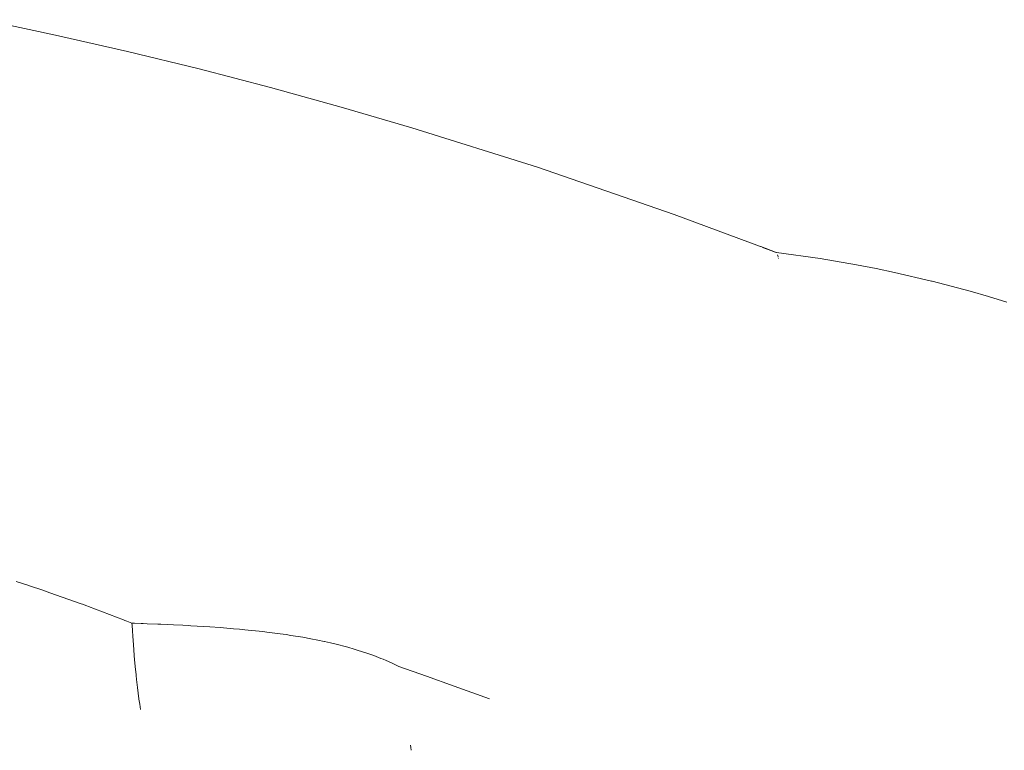
# Paper-space layout 'Sht-3' of a CAD drawing. Units: millimetres. Extents: x -5131 to 4946, y -3346 to 3666.
# Drawn here: x -1276 to -1243, y 782 to 807 of the extents above; entities that cross this region are included whole.
import ezdxf

# ---------------------------------------------------------------- set-up
doc = ezdxf.new("R2010")
doc.units = ezdxf.units.MM
doc.layers.add('EF-Components-Rocks', color=7, linetype='Continuous', lineweight=5)
doc.layers.add('Working-None', color=7, linetype='Continuous', lineweight=5)

# ---------------------------------------------------------------- blocks, each defined once
blk = doc.blocks.new('Group')
at = {"layer": 'EF-Components-Rocks', "color": 84, "linetype": 'Continuous', "lineweight": 5, "true_color": 0x1eab00, "transparency": 33554687}
for p, q in [((-1274.671, 806.333), (-1277.091, 806.848)), ((-1272.259, 805.782), (-1274.671, 806.333)), ((-1269.858, 805.195), (-1272.259, 805.782)), ((-1267.468, 804.574), (-1269.858, 805.195)), ((-1265.088, 803.918), (-1267.468, 804.574)), ((-1262.72, 803.226), (-1265.088, 803.918)), ((-1258.511, 801.902), (-1262.72, 803.226)), ((-1253.925, 800.316), (-1258.511, 801.902)), ((-1251.06, 799.25), (-1253.925, 800.316)), ((-1251.06, 799.25), (-1251.045, 799.244)), ((-1251.041, 799.243), (-1251.06, 799.25)), ((-1251.024, 799.236), (-1251.06, 799.25)), ((-1250.528, 799.045), (-1251.024, 799.236)), ((-1250.963, 799.213), (-1250.535, 799.049)), ((-1250.96, 799.211), (-1250.528, 799.045)), ((-1250.535, 799.049), (-1250.478, 799.04)), ((-1250.478, 799.04), (-1250.533, 799.048)), ((-1250.525, 799.048), (-1250.491, 799.044)), ((-1250.491, 799.044), (-1249.032, 798.835)), ((-1250.459, 798.956), (-1250.45, 798.925)), ((-1250.45, 798.925), (-1250.459, 798.956)), ((-1250.45, 798.925), (-1250.443, 798.9)), ((-1250.443, 798.9), (-1250.45, 798.925)), ((-1250.443, 798.9), (-1250.442, 798.895)), ((-1250.442, 798.895), (-1250.443, 798.9)), ((-1250.431, 798.839), (-1250.434, 798.857)), ((-1250.434, 798.857), (-1250.431, 798.839)), ((-1250.431, 798.834), (-1250.431, 798.839)), ((-1250.431, 798.839), (-1250.431, 798.834)), ((-1249.032, 798.835), (-1247.813, 798.626)), ((-1247.813, 798.626), (-1247.153, 798.497)), ((-1247.153, 798.497), (-1246.539, 798.369)), ((-1246.539, 798.369), (-1245.294, 798.08)), ((-1245.294, 798.08), (-1245.269, 798.074)), ((-1245.269, 798.074), (-1244.634, 797.911)), ((-1244.634, 797.911), (-1244.002, 797.74)), ((-1244.002, 797.74), (-1243.383, 797.562)), ((-1243.383, 797.562), (-1242.767, 797.374)), ((-1275.607, 787.875), (-1275.998, 788.002)), ((-1275.998, 788.002), (-1275.607, 787.875)), ((-1275.517, 787.846), (-1275.607, 787.875)), ((-1275.607, 787.875), (-1275.517, 787.846)), ((-1275.133, 787.721), (-1275.517, 787.846)), ((-1275.517, 787.846), (-1275.133, 787.721)), ((-1274.865, 787.625), (-1275.133, 787.721)), ((-1275.133, 787.721), (-1274.865, 787.625)), ((-1273.809, 787.25), (-1274.865, 787.625)), ((-1274.865, 787.625), (-1273.809, 787.25)), ((-1273.772, 787.237), (-1273.809, 787.25)), ((-1273.809, 787.25), (-1273.772, 787.237)), ((-1273.627, 787.185), (-1273.772, 787.237)), ((-1273.772, 787.237), (-1273.627, 787.185)), ((-1273.568, 787.164), (-1273.627, 787.185)), ((-1273.627, 787.185), (-1273.568, 787.164)), ((-1272.389, 786.713), (-1273.568, 787.164)), ((-1273.568, 787.164), (-1272.389, 786.713)), ((-1272.349, 786.698), (-1272.389, 786.713)), ((-1272.389, 786.713), (-1272.349, 786.698)), ((-1272.28, 786.672), (-1272.349, 786.698)), ((-1272.349, 786.698), (-1272.28, 786.672)), ((-1272.11, 786.607), (-1272.28, 786.672)), ((-1272.28, 786.672), (-1272.11, 786.607)), ((-1272.019, 786.603), (-1272.11, 786.607)), ((-1272.11, 786.607), (-1272.019, 786.603)), ((-1272.104, 786.524), (-1272.11, 786.607)), ((-1272.11, 786.607), (-1272.104, 786.524)), ((-1271.801, 786.595), (-1272.019, 786.603)), ((-1272.019, 786.603), (-1271.801, 786.595)), ((-1271.73, 786.592), (-1271.801, 786.595)), ((-1271.801, 786.595), (-1271.73, 786.592)), ((-1271.6, 786.587), (-1271.73, 786.592)), ((-1271.73, 786.592), (-1271.6, 786.587)), ((-1271.24, 786.574), (-1271.6, 786.587)), ((-1271.6, 786.587), (-1271.24, 786.574)), ((-1271.228, 786.573), (-1271.24, 786.574)), ((-1271.24, 786.574), (-1271.228, 786.573)), ((-1271.138, 786.57), (-1271.228, 786.573)), ((-1271.228, 786.573), (-1271.138, 786.57)), ((-1270.721, 786.549), (-1271.138, 786.57)), ((-1271.138, 786.57), (-1270.721, 786.549)), ((-1272.093, 786.361), (-1272.104, 786.524)), ((-1272.104, 786.524), (-1272.093, 786.361)), ((-1272.08, 786.155), (-1272.093, 786.361)), ((-1272.093, 786.361), (-1272.08, 786.155)), ((-1270.403, 786.534), (-1270.721, 786.549)), ((-1270.721, 786.549), (-1270.403, 786.534)), ((-1270.215, 786.524), (-1270.403, 786.534)), ((-1270.403, 786.534), (-1270.215, 786.524)), ((-1270.134, 786.52), (-1270.215, 786.524)), ((-1270.215, 786.524), (-1270.134, 786.52)), ((-1269.709, 786.492), (-1270.134, 786.52)), ((-1270.134, 786.52), (-1269.709, 786.492)), ((-1269.498, 786.478), (-1269.709, 786.492)), ((-1269.709, 786.492), (-1269.498, 786.478)), ((-1269.153, 786.456), (-1269.498, 786.478)), ((-1269.498, 786.478), (-1269.153, 786.456)), ((-1268.705, 786.417), (-1269.153, 786.456)), ((-1269.153, 786.456), (-1268.705, 786.417)), ((-1268.499, 786.4), (-1268.705, 786.417)), ((-1268.705, 786.417), (-1268.499, 786.4)), ((-1268.411, 786.392), (-1268.499, 786.4)), ((-1268.499, 786.4), (-1268.411, 786.392)), ((-1268.323, 786.384), (-1268.411, 786.392)), ((-1268.411, 786.392), (-1268.323, 786.384)), ((-1268.21, 786.372), (-1268.323, 786.384)), ((-1268.323, 786.384), (-1268.21, 786.372)), ((-1267.722, 786.32), (-1268.21, 786.372)), ((-1268.21, 786.372), (-1267.722, 786.32)), ((-1267.586, 786.305), (-1267.722, 786.32)), ((-1267.722, 786.32), (-1267.586, 786.305)), ((-1267.321, 786.27), (-1267.586, 786.305)), ((-1267.586, 786.305), (-1267.321, 786.27)), ((-1267.245, 786.259), (-1267.321, 786.27)), ((-1267.321, 786.27), (-1267.245, 786.259)), ((-1267.141, 786.246), (-1267.245, 786.259)), ((-1267.245, 786.259), (-1267.141, 786.246)), ((-1266.94, 786.219), (-1267.141, 786.246)), ((-1267.141, 786.246), (-1266.94, 786.219)), ((-1272.071, 786.033), (-1272.08, 786.155)), ((-1272.08, 786.155), (-1272.071, 786.033)), ((-1272.07, 786.03), (-1272.071, 786.033)), ((-1272.071, 786.033), (-1272.07, 786.03)), ((-1272.047, 785.71), (-1272.07, 786.03)), ((-1272.07, 786.03), (-1272.047, 785.71)), ((-1266.776, 786.193), (-1266.94, 786.219)), ((-1266.94, 786.219), (-1266.776, 786.193)), ((-1266.375, 786.129), (-1266.776, 786.193)), ((-1266.776, 786.193), (-1266.375, 786.129)), ((-1266.113, 786.082), (-1266.375, 786.129)), ((-1266.375, 786.129), (-1266.113, 786.082)), ((-1265.879, 786.035), (-1266.113, 786.082)), ((-1266.113, 786.082), (-1265.879, 786.035)), ((-1265.661, 785.991), (-1265.879, 786.035)), ((-1265.879, 786.035), (-1265.661, 785.991)), ((-1265.652, 785.989), (-1265.661, 785.991)), ((-1265.661, 785.991), (-1265.652, 785.989)), ((-1265.453, 785.943), (-1265.652, 785.989)), ((-1265.652, 785.989), (-1265.453, 785.943)), ((-1265.221, 785.889), (-1265.453, 785.943)), ((-1265.453, 785.943), (-1265.221, 785.889)), ((-1272.032, 785.522), (-1272.047, 785.71)), ((-1272.047, 785.71), (-1272.032, 785.522)), ((-1265.131, 785.865), (-1265.221, 785.889)), ((-1265.221, 785.889), (-1265.131, 785.865)), ((-1265.044, 785.842), (-1265.131, 785.865)), ((-1265.131, 785.865), (-1265.044, 785.842)), ((-1264.87, 785.797), (-1265.044, 785.842)), ((-1265.044, 785.842), (-1264.87, 785.797)), ((-1264.652, 785.733), (-1264.87, 785.797)), ((-1264.87, 785.797), (-1264.652, 785.733)), ((-1264.554, 785.704), (-1264.652, 785.733)), ((-1264.652, 785.733), (-1264.554, 785.704)), ((-1264.38, 785.648), (-1264.554, 785.704)), ((-1264.554, 785.704), (-1264.38, 785.648)), ((-1264.266, 785.611), (-1264.38, 785.648)), ((-1264.38, 785.648), (-1264.266, 785.611)), ((-1264.003, 785.517), (-1264.266, 785.611)), ((-1264.266, 785.611), (-1264.003, 785.517)), ((-1272.019, 785.373), (-1272.032, 785.522)), ((-1272.032, 785.522), (-1272.019, 785.373)), ((-1272.011, 785.273), (-1272.019, 785.373)), ((-1272.019, 785.373), (-1272.011, 785.273)), ((-1271.99, 785.044), (-1272.011, 785.273)), ((-1272.011, 785.273), (-1271.99, 785.044)), ((-1263.76, 785.423), (-1264.003, 785.517)), ((-1264.003, 785.517), (-1263.76, 785.423)), ((-1263.682, 785.391), (-1263.76, 785.423)), ((-1263.76, 785.423), (-1263.682, 785.391)), ((-1263.581, 785.349), (-1263.682, 785.391)), ((-1263.682, 785.391), (-1263.581, 785.349)), ((-1263.41, 785.272), (-1263.581, 785.349)), ((-1263.581, 785.349), (-1263.41, 785.272)), ((-1263.366, 785.253), (-1263.41, 785.272)), ((-1263.41, 785.272), (-1263.366, 785.253)), ((-1263.361, 785.25), (-1263.366, 785.253)), ((-1263.366, 785.253), (-1263.361, 785.25)), ((-1263.27, 785.206), (-1263.361, 785.25)), ((-1263.361, 785.25), (-1263.27, 785.206)), ((-1271.988, 785.03), (-1271.99, 785.044)), ((-1271.99, 785.044), (-1271.988, 785.03)), ((-1271.985, 784.999), (-1271.988, 785.03)), ((-1271.988, 785.03), (-1271.985, 784.999)), ((-1271.971, 784.849), (-1271.985, 784.999)), ((-1271.985, 784.999), (-1271.971, 784.849)), ((-1263.16, 785.154), (-1263.27, 785.206)), ((-1263.27, 785.206), (-1263.16, 785.154)), ((-1262.236, 784.822), (-1263.16, 785.154)), ((-1263.16, 785.154), (-1262.236, 784.822)), ((-1271.956, 784.715), (-1271.971, 784.849)), ((-1271.971, 784.849), (-1271.956, 784.715)), ((-1271.926, 784.442), (-1271.956, 784.715)), ((-1271.956, 784.715), (-1271.926, 784.442)), ((-1261.299, 784.486), (-1262.236, 784.822)), ((-1262.236, 784.822), (-1261.299, 784.486)), ((-1271.876, 784.064), (-1271.926, 784.442)), ((-1271.926, 784.442), (-1271.876, 784.064)), ((-1260.118, 784.063), (-1261.299, 784.486)), ((-1261.299, 784.486), (-1260.118, 784.063)), ((-1271.875, 784.057), (-1271.876, 784.064)), ((-1271.876, 784.064), (-1271.875, 784.057)), ((-1271.857, 783.941), (-1271.875, 784.057)), ((-1271.875, 784.057), (-1271.857, 783.941)), ((-1271.849, 783.889), (-1271.857, 783.941)), ((-1271.857, 783.941), (-1271.849, 783.889)), ((-1271.818, 783.708), (-1271.849, 783.889)), ((-1271.849, 783.889), (-1271.818, 783.708)), ((-1262.771, 782.51), (-1262.76, 782.437)), ((-1262.76, 782.437), (-1262.771, 782.51)), ((-1262.76, 782.437), (-1262.745, 782.339)), ((-1262.745, 782.339), (-1262.76, 782.437))]:
    blk.add_line(p, q, dxfattribs=at)

psp = doc.layouts.new('Sht-3')

# ---------------------------------------------------------------- block references
at = {"layer": 'Working-None'}
psp.add_blockref('Group', (0, 0), dxfattribs=at)

doc.saveas('drawing.dxf')
